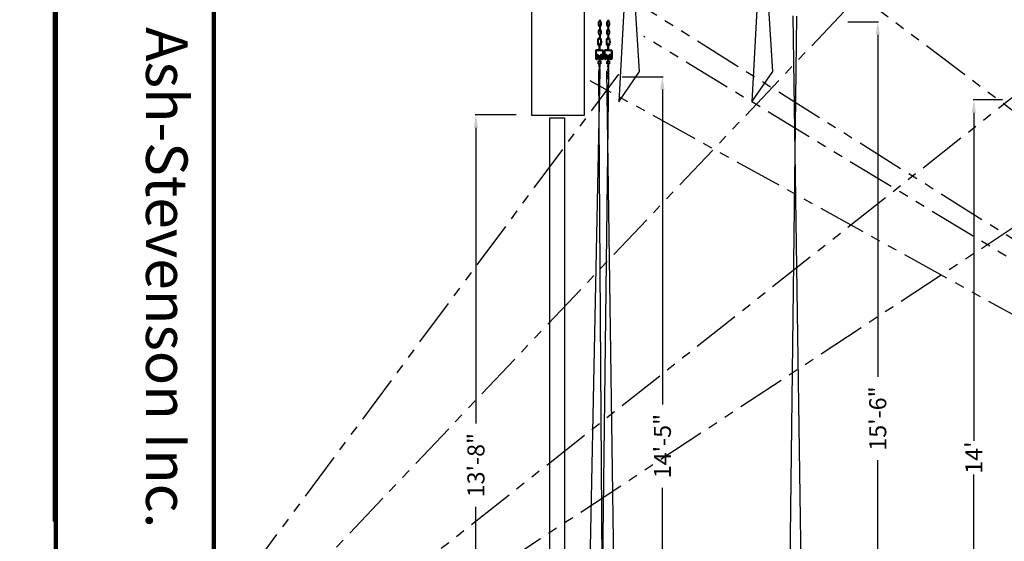
# Model space of a CAD drawing. Extents: x -902 to 810, y 594 to 1453.
# Drawn here: x -875 to -644, y 752 to 875 of the extents above; entities that cross this region are included whole.
import ezdxf
from ezdxf.enums import TextEntityAlignment as Align

# ---------------------------------------------------------------- set-up
doc = ezdxf.new("R2010")
doc.units = 0
doc.header["$LTSCALE"] = 4.5
doc.header["$MEASUREMENT"] = 0
doc.linetypes.add('HIDDEN', pattern=[0.375, 0.25, -0.125])
doc.linetypes.add('PHANTOMX2', pattern=[5, 2.5, -0.5, 0.5, -0.5, 0.5, -0.5])
doc.layers.get('0').update_dxf_attribs({"linetype": 'CONTINUOUS'})
doc.layers.get('DEFPOINTS').update_dxf_attribs({"linetype": 'CONTINUOUS'})
doc.styles.add('COMPLEX', font='COMPLEX')
doc.styles.add('SIMPLEX', font='SIMPLEX')
doc.dimstyles.get("Standard").update_dxf_attribs({"dimtxt": 0.18, "dimasz": 0.18, "dimexe": 0.18, "dimexo": 0.0625, "dimgap": 0.09, "dimtad": 0, "dimtih": 1, "dimtoh": 1, "dimdec": 4, "dimzin": 0, "dimtxsty": 'STANDARD', "dimcen": 0.09, "dimazin": 3, "dimtfac": 1, "dimtdec": 4, "dimtofl": 0, "dimtmove": 0, "dimatfit": 3, "dimtolj": 1, "dimtzin": 0})

# ---------------------------------------------------------------- blocks, each defined once
blk = doc.blocks.new('*D78')
at = {"color": 0, "linetype": 'BYBLOCK'}
for p, q in [((-92.23, 874.06), (-85.04, 874.06)), ((-85.23, 871.06), (-85.23, 790.84)), ((-85.23, 691.07), (-85.23, 771.3)), ((-92.23, 688.07), (-85.04, 688.07))]:
    blk.add_line(p, q, dxfattribs=at)
for points in [[(-85.73, 871.06), (-84.73, 871.06), (-85.23, 874.06)], [(-85.73, 691.07), (-84.73, 691.07), (-85.23, 688.07)]]:
    blk.add_solid(points, dxfattribs=at)
at = {"layer": 'DEFPOINTS', "color": 0, "linetype": 'BYBLOCK'}
for p in [(-92.29, 874.06), (-85.23, 874.06), (-92.29, 688.07)]:
    blk.add_point(p, dxfattribs=at)
at = {"color": 0, "linetype": 'BYBLOCK', "insert": (-85.23, 781.07), "char_height": 4, "attachment_point": 5, "rotation": 90, "style": 'SIMPLEX'}
blk.add_mtext('\\A1;15\'-6"', dxfattribs=at)
blk = doc.blocks.new('*D68')
at = {"color": 0, "linetype": 'BYBLOCK'}
for p, q in [((-145.16, 861.21), (-135.55, 861.21)), ((-135.74, 858.21), (-135.74, 784.38)), ((-135.74, 691.01), (-135.74, 764.84)), ((-145.16, 688.01), (-135.55, 688.01))]:
    blk.add_line(p, q, dxfattribs=at)
for points in [[(-136.24, 858.21), (-135.24, 858.21), (-135.74, 861.21)], [(-136.24, 691.01), (-135.24, 691.01), (-135.74, 688.01)]]:
    blk.add_solid(points, dxfattribs=at)
at = {"layer": 'DEFPOINTS', "color": 0, "linetype": 'BYBLOCK'}
for p in [(-145.22, 861.21), (-135.74, 861.21), (-145.22, 688.01)]:
    blk.add_point(p, dxfattribs=at)
at = {"color": 0, "linetype": 'BYBLOCK', "insert": (-135.74, 774.61), "char_height": 4, "attachment_point": 5, "rotation": 90, "style": 'SIMPLEX'}
blk.add_mtext('\\A1;14\'-5"', dxfattribs=at)
blk = doc.blocks.new('*D65')
at = {"color": 0, "linetype": 'BYBLOCK'}
for p, q in [((-55.94, 855.77), (-62.89, 855.77)), ((-62.7, 852.77), (-62.7, 775.86)), ((-62.7, 691.02), (-62.7, 767.93)), ((-55.94, 688.02), (-62.89, 688.02))]:
    blk.add_line(p, q, dxfattribs=at)
for points in [[(-63.2, 852.77), (-62.2, 852.77), (-62.7, 855.77)], [(-63.2, 691.02), (-62.2, 691.02), (-62.7, 688.02)]]:
    blk.add_solid(points, dxfattribs=at)
at = {"layer": 'DEFPOINTS', "color": 0, "linetype": 'BYBLOCK'}
for p in [(-55.88, 855.77), (-62.7, 688.02), (-55.88, 688.02)]:
    blk.add_point(p, dxfattribs=at)
at = {"color": 0, "linetype": 'BYBLOCK', "insert": (-62.7, 771.9), "char_height": 4, "attachment_point": 5, "rotation": 90, "style": 'SIMPLEX'}
blk.add_mtext("\\A1;14'", dxfattribs=at)
blk = doc.blocks.new('*D62')
at = {"color": 0, "linetype": 'BYBLOCK'}
for p, q in [((-170.05, 852.26), (-179.66, 852.26)), ((-179.47, 849.26), (-179.47, 779.91)), ((-179.47, 691.01), (-179.47, 760.36)), ((-170.05, 688.01), (-179.66, 688.01))]:
    blk.add_line(p, q, dxfattribs=at)
for points in [[(-179.97, 849.26), (-178.97, 849.26), (-179.47, 852.26)], [(-179.97, 691.01), (-178.97, 691.01), (-179.47, 688.01)]]:
    blk.add_solid(points, dxfattribs=at)
at = {"layer": 'DEFPOINTS', "color": 0, "linetype": 'BYBLOCK'}
for p in [(-179.47, 852.26), (-169.98, 852.26), (-169.98, 688.01)]:
    blk.add_point(p, dxfattribs=at)
at = {"color": 0, "linetype": 'BYBLOCK', "insert": (-179.47, 770.14), "char_height": 4, "attachment_point": 5, "rotation": 90, "style": 'SIMPLEX'}
blk.add_mtext('\\A1;13\'-8"', dxfattribs=at)
blk = doc.blocks.new('A$C3F7C7847')
at = {"linetype": 'CONTINUOUS'}
for p, q in [((0.23, 5.4), (0.93, 5.4)), ((0.93, 5.27), (0.23, 5.27)), ((0.93, 5.4), (0.93, 5.27)), ((0.45, 3.05), (0.45, 2.89)), ((0.48, 3.04), (0.49, 2.88)), ((0.52, 2.76), (0.54, 2.8)), ((0.59, 2.76), (0.52, 2.76)), ((0.54, 2.8), (0.64, 2.79)), ((0.57, 2.8), (0.68, 2.79)), ((0.57, 2.76), (0.67, 2.75)), ((0.69, 2.83), (0.6, 2.84)), ((0.68, 2.79), (0.6, 2.8)), ((0.69, 3.02), (0.65, 2.84)), ((0.68, 2.83), (0.72, 3.02)), ((0.45, 2.29), (0.45, 2.14)), ((0.45, 1.52), (0.45, 1.37)), ((0.45, 0.75), (0.45, 0.59)), ((0.48, 2.29), (0.49, 2.13)), ((0.48, 1.52), (0.49, 1.36)), ((0.48, 0.74), (0.49, 0.58)), ((0.52, 2.01), (0.54, 2.05)), ((0.59, 2), (0.52, 2.01)), ((0.52, 1.24), (0.54, 1.28)), ((0.59, 1.23), (0.52, 1.24)), ((0.52, 0.46), (0.54, 0.5)), ((0.59, 0.46), (0.52, 0.46)), ((0.54, 2.05), (0.64, 2.04)), ((0.54, 1.28), (0.64, 1.27)), ((0.54, 0.5), (0.64, 0.49)), ((0.57, 2.05), (0.68, 2.03)), ((0.57, 2), (0.67, 1.99)), ((0.57, 1.28), (0.68, 1.27)), ((0.57, 1.23), (0.67, 1.22)), ((0.57, 0.5), (0.68, 0.49)), ((0.57, 0.46), (0.67, 0.45)), ((0.69, 2.07), (0.6, 2.08)), ((0.68, 2.03), (0.6, 2.04)), ((0.69, 1.31), (0.6, 1.32)), ((0.68, 1.26), (0.6, 1.27)), ((0.69, 0.53), (0.6, 0.54)), ((0.68, 0.49), (0.6, 0.5)), ((0.69, 2.27), (0.65, 2.08)), ((0.69, 1.5), (0.65, 1.31)), ((0.69, 0.72), (0.65, 0.53)), ((0.68, 2.07), (0.72, 2.26)), ((0.68, 1.31), (0.72, 1.49)), ((0.68, 0.53), (0.72, 0.72))]:
    blk.add_line(p, q, dxfattribs=at)
for points in [[(0, 5.83), (0.23, 5.83), (0.23, 4.84), (0, 4.84)], [(0.27, 5.51), (0.9, 5.51), (0.9, 5.16), (0.27, 5.16)], [(0.52, 5.54), (0.64, 5.54), (0.64, 4.15), (0.52, 4.15)], [(0.93, 5.83), (1.16, 5.83), (1.16, 4.84), (0.93, 4.84)], [(0.3, 4.16), (0.88, 4.16), (0.88, 3.57), (0.3, 3.57)], [(0.52, 4.25), (0.88, 4.25), (0.88, 4.16), (0.52, 4.16)]]:
    blk.add_lwpolyline(points, close=True, dxfattribs=at)
at = {"linetype": 'HIDDEN'}
blk.add_lwpolyline([(0.55, 3.56), (0.64, 3.56), (0.64, 3.02), (0.55, 3.02)], close=True, dxfattribs=at)
at = {"linetype": 'CONTINUOUS'}
for points in [[(0.58, 2.33), (0.63, 2.75)], [(0.67, 2.75), (0.62, 2.33), (0.62, 2.33)], [(0.58, 1.57), (0.63, 1.99)], [(0.58, 0.81), (0.63, 1.23)], [(0.58, 0.03), (0.63, 0.45)], [(0.67, 1.99), (0.62, 1.57), (0.62, 1.57)], [(0.67, 1.22), (0.62, 0.8), (0.62, 0.8)], [(0.67, 0.45), (0.62, 0.02), (0.62, 0.02)]]:
    blk.add_lwpolyline(points, dxfattribs=at)
blk.add_circle((0.6, 3.88), 0.208, dxfattribs=at)
for centre, radius, start, end in [((0.58, 3.03), 0.137, 351.5453, 173.6648), ((0.59, 2.89), 0.137, 180.1185, 244.416), ((0.58, 2.28), 0.137, 351.5453, 173.6648), ((0.58, 3.03), 0.104, 353.6648, 175.0957), ((0.58, 2.28), 0.104, 353.6648, 175.0957), ((0.59, 2.9), 0.104, 189.797, 259.4766), ((0.6, 2.82), 0.0215, 83.6648, 264.7465), ((0.6, 2.33), 0.0228, 173.6648, 354.449), ((0.67, 2.77), 0.0215, 262.583, 83.6648), ((0.68, 2.81), 0.0215, 262.583, 83.6648), ((0.59, 2.14), 0.137, 180.1185, 244.416), ((0.58, 1.51), 0.137, 351.5453, 173.6648), ((0.59, 1.37), 0.137, 180.1185, 244.416), ((0.58, 0.73), 0.137, 351.5453, 173.6648), ((0.59, 0.59), 0.137, 180.1185, 244.416), ((0.58, 1.51), 0.104, 353.6648, 175.0957), ((0.58, 0.73), 0.104, 353.6648, 175.0957), ((0.59, 2.15), 0.104, 189.797, 259.4766), ((0.59, 1.38), 0.104, 189.797, 259.4766), ((0.59, 0.6), 0.104, 189.797, 259.4766), ((0.6, 2.06), 0.0215, 83.6648, 264.7465), ((0.6, 1.57), 0.0228, 173.6648, 354.449), ((0.6, 1.3), 0.0215, 83.6648, 264.7465), ((0.6, 0.8), 0.0228, 173.6648, 354.449), ((0.6, 0.52), 0.0215, 83.6648, 264.7465), ((0.6, 0.03), 0.0228, 173.6648, 354.449), ((0.67, 2.01), 0.0215, 262.583, 83.6648), ((0.67, 1.24), 0.0215, 262.583, 83.6648), ((0.67, 0.47), 0.0215, 262.583, 83.6648), ((0.68, 2.05), 0.0215, 262.583, 83.6648), ((0.68, 1.29), 0.0215, 262.583, 83.6648), ((0.68, 0.51), 0.0215, 262.583, 83.6648)]:
    blk.add_arc(centre, radius, start, end, dxfattribs=at)

msp = doc.modelspace()

# ---------------------------------------------------------------- linework, layer by layer
for p, q in [((-866.63, 756.89), (-866.63, 994.11)), ((-829.1, 993.9), (-829.1, 617.73))]:
    msp.add_line(p, q)
at = {"linetype": 'CONTINUOUS'}
for p, q in [((-754.47, 852.12), (-754.47, 945.43)), ((-742.24, 945.43), (-742.24, 852.12)), ((-731.48, 904.04), (-734.08, 855.29)), ((-729.21, 862.44), (-731.81, 903.72)), ((-700.27, 904.04), (-702.87, 855.29)), ((-697.99, 862.44), (-700.59, 903.72)), ((-692.43, 875.4), (-694.72, 688.27)), ((-690.6, 696.07), (-693.17, 875.47)), ((-738.89, 873.93), (-738.89, 873.67)), ((-738.89, 873.67), (-738.73, 873.67)), ((-738.89, 873.6), (-738.89, 873.32)), ((-738.89, 873.6), (-738.73, 873.6)), ((-738.73, 873.93), (-738.73, 873.67)), ((-738.73, 873.6), (-738.73, 873.32)), ((-738.62, 874.59), (-738.62, 874.04)), ((-738.62, 873.21), (-738.62, 872.68)), ((-738.46, 874.59), (-738.46, 874.04)), ((-738.46, 873.21), (-738.46, 872.68)), ((-738.35, 873.93), (-738.35, 873.32)), ((-738.18, 873.93), (-738.18, 873.32)), ((-736.95, 873.93), (-736.95, 873.67)), ((-736.95, 873.67), (-736.79, 873.67)), ((-736.95, 873.6), (-736.95, 873.32)), ((-736.95, 873.6), (-736.79, 873.6)), ((-736.79, 873.93), (-736.79, 873.67)), ((-736.79, 873.6), (-736.79, 873.32)), ((-736.68, 874.59), (-736.68, 874.04)), ((-736.68, 873.21), (-736.68, 872.68)), ((-736.51, 874.59), (-736.51, 874.04)), ((-736.51, 873.21), (-736.51, 872.68)), ((-736.4, 873.93), (-736.4, 873.32)), ((-736.24, 873.93), (-736.24, 873.32)), ((-738.89, 871.94), (-738.89, 871.68)), ((-738.89, 871.68), (-738.73, 871.68)), ((-738.89, 871.61), (-738.89, 871.33)), ((-738.89, 871.61), (-738.73, 871.61)), ((-738.73, 871.94), (-738.73, 871.68)), ((-738.73, 871.61), (-738.73, 871.33)), ((-738.62, 872.68), (-738.46, 872.68)), ((-738.62, 872.6), (-738.46, 872.6)), ((-738.62, 872.6), (-738.62, 872.05)), ((-738.62, 871.21), (-738.62, 870.68)), ((-738.62, 870.68), (-738.46, 870.68)), ((-738.62, 870.6), (-738.46, 870.6)), ((-738.62, 870.6), (-738.62, 870.05)), ((-738.46, 872.6), (-738.46, 872.05)), ((-738.46, 871.22), (-738.46, 870.68)), ((-738.46, 870.6), (-738.46, 870.05)), ((-738.35, 871.93), (-738.35, 871.33)), ((-738.18, 871.94), (-738.18, 871.33)), ((-736.95, 871.94), (-736.95, 871.68)), ((-736.95, 871.68), (-736.79, 871.68)), ((-736.95, 871.61), (-736.95, 871.33)), ((-736.95, 871.61), (-736.79, 871.61)), ((-736.79, 871.94), (-736.79, 871.68)), ((-736.79, 871.61), (-736.79, 871.33)), ((-736.68, 872.68), (-736.51, 872.68)), ((-736.68, 872.6), (-736.51, 872.6)), ((-736.68, 872.6), (-736.68, 872.05)), ((-736.68, 871.21), (-736.68, 870.68)), ((-736.68, 870.68), (-736.51, 870.68)), ((-736.68, 870.6), (-736.51, 870.6)), ((-736.68, 870.6), (-736.68, 870.05)), ((-736.51, 872.6), (-736.51, 872.05)), ((-736.51, 871.22), (-736.51, 870.68)), ((-736.51, 870.6), (-736.51, 870.05)), ((-736.4, 871.93), (-736.4, 871.33)), ((-736.24, 871.94), (-736.24, 871.33)), ((-739.05, 869.9), (-739.05, 868.89)), ((-738.85, 868.89), (-738.85, 869.9)), ((-738.73, 868.9), (-738.73, 867.7)), ((-738.62, 868.9), (-738.73, 868.9)), ((-738.62, 867.7), (-738.62, 868.9)), ((-738.61, 868.9), (-738.5, 868.9)), ((-738.61, 867.7), (-738.61, 868.9)), ((-738.5, 868.9), (-738.5, 867.7)), ((-738.11, 869.63), (-738.39, 869.63)), ((-738.39, 869.63), (-738.39, 869.15)), ((-738.39, 869.15), (-738.11, 869.15)), ((-738.34, 869.9), (-738.34, 869.63)), ((-738.34, 869.15), (-738.34, 868.89)), ((-738.28, 869.63), (-738.28, 869.15)), ((-738.16, 869.63), (-738.16, 869.89)), ((-738.16, 868.89), (-738.16, 869.15)), ((-738.13, 869.63), (-738.13, 869.16)), ((-738.11, 869.15), (-738.11, 869.63)), ((-737.04, 869.9), (-737.04, 868.89)), ((-736.84, 868.89), (-736.84, 869.9)), ((-736.7, 868.9), (-736.7, 867.7)), ((-736.59, 868.9), (-736.7, 868.9)), ((-736.59, 867.7), (-736.59, 868.9)), ((-736.58, 868.9), (-736.47, 868.9)), ((-736.58, 867.7), (-736.58, 868.9)), ((-736.47, 868.9), (-736.47, 867.7)), ((-736.1, 869.63), (-736.38, 869.63)), ((-736.38, 869.63), (-736.38, 869.15)), ((-736.38, 869.15), (-736.1, 869.15)), ((-736.33, 869.9), (-736.33, 869.63)), ((-736.33, 869.15), (-736.33, 868.89)), ((-736.28, 869.63), (-736.28, 869.15)), ((-736.15, 869.63), (-736.15, 869.89)), ((-736.15, 868.89), (-736.15, 869.15)), ((-736.12, 869.63), (-736.12, 869.16)), ((-736.1, 869.15), (-736.1, 869.63)), ((-739.56, 867.25), (-739.56, 865.56)), ((-739.46, 865.56), (-739.46, 867.25)), ((-739.43, 867.25), (-739.43, 865.56)), ((-739.36, 867.25), (-739.36, 865.56)), ((-739.32, 867.25), (-739.26, 867.25)), ((-738.9, 867.53), (-739.29, 867.53)), ((-739.29, 867.42), (-738.9, 867.42)), ((-739.29, 867.4), (-737.96, 867.4)), ((-737.95, 867.33), (-739.29, 867.33)), ((-739.29, 867.22), (-739.29, 867.29)), ((-738.33, 867.53), (-737.94, 867.53)), ((-737.94, 867.42), (-738.33, 867.42)), ((-737.88, 867.25), (-737.88, 865.56)), ((-737.81, 867.25), (-737.81, 865.56)), ((-737.77, 865.56), (-737.77, 867.25)), ((-737.67, 867.25), (-737.67, 865.56)), ((-737.53, 867.25), (-737.53, 865.56)), ((-737.43, 865.56), (-737.43, 867.25)), ((-737.4, 867.25), (-737.4, 865.56)), ((-737.32, 867.25), (-737.32, 865.56)), ((-736.87, 867.53), (-737.26, 867.53)), ((-737.26, 867.42), (-736.87, 867.42)), ((-737.25, 867.4), (-735.92, 867.4)), ((-735.91, 867.33), (-737.25, 867.33)), ((-736.3, 867.53), (-735.91, 867.53)), ((-735.91, 867.42), (-736.3, 867.42)), ((-735.84, 867.25), (-735.84, 865.56)), ((-735.77, 867.25), (-735.77, 865.56)), ((-735.74, 865.56), (-735.74, 867.25)), ((-735.64, 867.25), (-735.64, 865.56)), ((-739.32, 865.56), (-739.26, 865.56)), ((-739.29, 865.53), (-739.29, 865.59)), ((-739.29, 865.48), (-738.99, 865.48)), ((-739.29, 865.41), (-738.99, 865.41)), ((-739.08, 865.39), (-739.29, 865.39)), ((-739.29, 865.28), (-739.08, 865.28)), ((-739.08, 865.28), (-739.08, 865.39)), ((-738.92, 865.56), (-738.92, 865.75)), ((-738.85, 865.76), (-738.85, 865.56)), ((-738.38, 865.76), (-738.38, 865.56)), ((-738.3, 865.56), (-738.3, 865.75)), ((-738.23, 865.48), (-737.95, 865.48)), ((-738.23, 865.41), (-737.95, 865.41)), ((-738.15, 865.39), (-737.94, 865.39)), ((-738.15, 865.28), (-738.15, 865.39)), ((-737.94, 865.28), (-738.15, 865.28)), ((-737.26, 865.41), (-736.95, 865.41)), ((-737.05, 865.39), (-737.26, 865.39)), ((-737.26, 865.28), (-737.05, 865.28)), ((-737.25, 865.48), (-736.95, 865.48)), ((-737.05, 865.28), (-737.05, 865.39)), ((-736.88, 865.56), (-736.88, 865.75)), ((-736.81, 865.76), (-736.81, 865.56)), ((-736.34, 865.76), (-736.34, 865.56)), ((-736.26, 865.56), (-736.26, 865.75)), ((-736.19, 865.48), (-735.91, 865.48)), ((-736.19, 865.41), (-735.91, 865.41)), ((-736.12, 865.39), (-735.91, 865.39)), ((-736.12, 865.28), (-736.12, 865.39)), ((-735.91, 865.28), (-736.12, 865.28)), ((-741.77, 696.08), (-738.47, 862.56)), ((-738.87, 862.56), (-737.7, 688.26)), ((-736.5, 862.56), (-738.62, 688.27)), ((-734.51, 696.07), (-736.89, 862.56)), ((-734.08, 855.29), (-729.21, 862.44)), ((-702.87, 855.29), (-697.99, 862.44)), ((-742.24, 852.12), (-754.47, 852.12))]:
    msp.add_line(p, q, dxfattribs=at)
at = {"linetype": 'PHANTOMX2'}
for p, q in [((-874.59, 672.55), (-648.13, 911.42)), ((-401.18, 672.37), (-693.45, 892.1)), ((-874.59, 672.55), (-601.3, 888.37)), ((-874.59, 672.55), (-559.37, 879.99)), ((-401.17, 672.21), (-729.61, 878.33)), ((-400.83, 672.13), (-728.24, 870.67)), ((-874.59, 672.55), (-734.1, 861.83)), ((-401.18, 672.37), (-740.76, 860.25))]:
    msp.add_line(p, q, dxfattribs=at)
at = {"color": 253, "linetype": 'CONTINUOUS'}
for p, q in [((-738.72, 868.7), (-738.64, 868.7)), ((-738.72, 868.35), (-738.64, 868.35)), ((-738.59, 868.7), (-738.51, 868.7)), ((-738.59, 868.35), (-738.51, 868.35)), ((-736.69, 868.7), (-736.61, 868.7)), ((-736.69, 868.35), (-736.61, 868.35)), ((-736.56, 868.7), (-736.48, 868.7)), ((-736.56, 868.35), (-736.48, 868.35)), ((-738.72, 868.02), (-738.64, 868.02)), ((-738.72, 867.8), (-738.64, 867.8)), ((-738.59, 868.02), (-738.51, 868.02)), ((-738.59, 867.8), (-738.51, 867.8)), ((-736.69, 868.02), (-736.61, 868.02)), ((-736.69, 867.8), (-736.61, 867.8)), ((-736.56, 868.02), (-736.48, 868.02)), ((-736.56, 867.8), (-736.48, 867.8))]:
    msp.add_line(p, q, dxfattribs=at)
at = {"const_width": 1.03}
for points in [[(-866.12, 994.11), (-866.12, 617.6)], [(-829.05, 994.11), (-829.05, 617.6)]]:
    msp.add_lwpolyline(points, dxfattribs=at)
at = {"linetype": 'CONTINUOUS'}
for points in [[(-738.35, 869.65), (-738.15, 869.65), (-738.15, 869.64), (-738.35, 869.64)], [(-736.34, 869.65), (-736.14, 869.65), (-736.14, 869.64), (-736.34, 869.64)], [(-750.24, 851.57), (-746.82, 851.57), (-746.82, 689.17), (-750.24, 689.17)]]:
    msp.add_lwpolyline(points, close=True, dxfattribs=at)
for centre, radius, start, end in [((-738.87, 873.64), 0.0438, 118.6274, 241.9948), ((-738.54, 873.93), 0.355, 0, 180), ((-738.54, 873.32), 0.355, 180, 0), ((-738.54, 873.93), 0.191, 359.7413, 180.2568), ((-738.75, 873.64), 0.0438, 300.306, 58.9739), ((-738.54, 873.32), 0.191, 179.7432, 0.2587), ((-738.54, 874.04), 0.082, 180.5112, 358.9685), ((-738.54, 873.21), 0.082, 1.0315, 179.4888), ((-736.93, 873.64), 0.0438, 118.6274, 241.9948), ((-736.59, 873.93), 0.355, 0, 180), ((-736.59, 873.32), 0.355, 180, 0), ((-736.81, 873.64), 0.0438, 300.306, 58.9739), ((-736.59, 873.93), 0.191, 359.7413, 180.2568), ((-736.59, 873.32), 0.191, 179.7432, 0.2587), ((-736.59, 874.04), 0.082, 180.5112, 358.9685), ((-736.59, 873.21), 0.082, 1.0315, 179.4888), ((-738.87, 871.64), 0.0438, 118.6274, 241.9948), ((-738.54, 871.94), 0.355, 0, 180), ((-738.54, 871.33), 0.355, 180, 0), ((-738.54, 871.94), 0.191, 359.7413, 180.2568), ((-738.75, 871.64), 0.0438, 300.306, 58.9739), ((-738.54, 871.33), 0.191, 179.7432, 0.2587), ((-738.6, 872.64), 0.0438, 118.6274, 241.9948), ((-738.6, 870.64), 0.0438, 118.6274, 241.9948), ((-738.54, 872.05), 0.082, 180.5112, 358.9685), ((-738.54, 871.21), 0.082, 1.0315, 179.4888), ((-738.48, 872.64), 0.0438, 300.306, 58.9739), ((-738.48, 870.64), 0.0438, 300.306, 58.9739), ((-736.93, 871.64), 0.0438, 118.6274, 241.9948), ((-736.59, 871.94), 0.355, 0, 180), ((-736.59, 871.33), 0.355, 180, 0), ((-736.81, 871.64), 0.0438, 300.306, 58.9739), ((-736.59, 871.94), 0.191, 359.7413, 180.2568), ((-736.59, 871.33), 0.191, 179.7432, 0.2587), ((-736.66, 872.64), 0.0438, 118.6274, 241.9948), ((-736.66, 870.64), 0.0438, 118.6274, 241.9948), ((-736.59, 872.05), 0.082, 180.5112, 358.9685), ((-736.59, 871.21), 0.082, 1.0315, 179.4888), ((-736.54, 872.64), 0.0438, 300.306, 58.9739), ((-736.54, 870.64), 0.0438, 300.306, 58.9739), ((-738.6, 869.9), 0.446, 359.7311, 179.4561), ((-738.6, 868.9), 0.446, 180.5439, 0.2689), ((-738.6, 869.9), 0.252, 1.649, 179.0305), ((-738.6, 868.9), 0.252, 180.9695, 358.351), ((-738.54, 870.05), 0.082, 180.5112, 358.9685), ((-736.59, 869.9), 0.446, 359.7311, 179.4561), ((-736.59, 868.9), 0.446, 180.5439, 0.2689), ((-736.59, 869.9), 0.252, 1.649, 179.0305), ((-736.59, 868.9), 0.252, 180.9695, 358.351), ((-736.59, 870.05), 0.082, 180.5112, 358.9685), ((-739.29, 867.25), 0.276, 90, 180), ((-739.29, 867.25), 0.17, 90, 180), ((-739.29, 867.25), 0.146, 90, 180), ((-739.29, 867.25), 0.0748, 89.994, 179.946), ((-738.9, 867.7), 0.17, 270, 0), ((-738.9, 867.7), 0.276, 270, 0), ((-738.33, 867.7), 0.276, 180, 270), ((-738.33, 867.7), 0.17, 180, 270), ((-737.95, 867.25), 0.146, 0, 90), ((-737.95, 867.25), 0.0748, 0.054, 90.006), ((-737.94, 867.25), 0.276, 0, 90), ((-737.94, 867.25), 0.17, 0, 90), ((-737.26, 867.25), 0.276, 90, 180), ((-737.26, 867.25), 0.17, 90, 180), ((-737.25, 867.25), 0.146, 90, 180), ((-737.25, 867.25), 0.0748, 89.994, 179.946), ((-736.87, 867.7), 0.17, 270, 0), ((-736.87, 867.7), 0.276, 270, 0), ((-736.3, 867.7), 0.276, 180, 270), ((-736.3, 867.7), 0.17, 180, 270), ((-735.91, 867.25), 0.276, 0, 90), ((-735.91, 867.25), 0.17, 0, 90), ((-735.91, 867.25), 0.146, 0, 90), ((-735.91, 867.25), 0.0748, 0.054, 90.006), ((-739.29, 865.56), 0.276, 180, 270), ((-739.29, 865.56), 0.17, 180, 270), ((-739.29, 865.56), 0.146, 180, 270), ((-739.29, 865.56), 0.0748, 180.054, 270.006), ((-738.99, 865.56), 0.146, 270, 0), ((-738.99, 865.56), 0.0748, 269.994, 359.946), ((-738.88, 865.75), 0.0356, 0.0291, 179.9713), ((-738.34, 865.75), 0.0356, 0.0287, 179.9709), ((-738.23, 865.56), 0.146, 180, 270), ((-738.23, 865.56), 0.0748, 180.054, 270.006), ((-737.95, 865.56), 0.146, 270, 0), ((-737.95, 865.56), 0.0748, 269.994, 359.946), ((-737.94, 865.56), 0.17, 270, 0), ((-737.94, 865.56), 0.276, 270, 0), ((-737.26, 865.56), 0.276, 180, 270), ((-737.26, 865.56), 0.17, 180, 270), ((-737.25, 865.56), 0.146, 180, 270), ((-737.25, 865.56), 0.0748, 180.054, 270.006), ((-736.95, 865.56), 0.146, 270, 0), ((-736.95, 865.56), 0.0748, 269.994, 359.946), ((-736.84, 865.75), 0.0356, 0.0291, 179.9713), ((-736.3, 865.75), 0.0356, 0.0287, 179.9709), ((-736.19, 865.56), 0.146, 180, 270), ((-736.19, 865.56), 0.0748, 180.054, 270.006), ((-735.91, 865.56), 0.17, 270, 0), ((-735.91, 865.56), 0.276, 270, 0), ((-735.91, 865.56), 0.146, 270, 0), ((-735.91, 865.56), 0.0748, 269.994, 359.946)]:
    msp.add_arc(centre, radius, start, end, dxfattribs=at)
at = {"color": 254, "linetype": 'CONTINUOUS'}
for centre, start, end in [((-738.54, 874.04), 1.0315, 179.4888), ((-738.54, 873.2), 180.5112, 358.9685), ((-736.59, 874.04), 1.0315, 179.4888), ((-736.59, 873.2), 180.5112, 358.9685), ((-738.54, 872.05), 1.0315, 179.4888), ((-738.54, 871.21), 180.5112, 358.9685), ((-736.59, 872.05), 1.0315, 179.4888), ((-736.59, 871.21), 180.5112, 358.9685), ((-738.54, 870.05), 1.0315, 179.4888), ((-736.59, 870.05), 1.0315, 179.4888)]:
    msp.add_arc(centre, 0.082, start, end, dxfattribs=at)

# ---------------------------------------------------------------- block references
at = {"linetype": 'CONTINUOUS'}
for p in [(-739.2, 860.66), (-737.16, 860.66)]:
    msp.add_blockref('A$C3F7C7847', p, dxfattribs=at)

# ---------------------------------------------------------------- texts
at = {"style": 'COMPLEX'}
msp.add_text('Ash-Stevenson Inc.', height=9.7464, rotation=270, dxfattribs=at).set_placement((-844.96, 814.09), align=Align.CENTER)

# ---------------------------------------------------------------- dimensions: what is measured, and where the dimension line sits
at = {"linetype": 'CONTINUOUS'}
for base, p1, p2, override, picture, middle in [((-673.35, 874.06), (-680.41, 688.07), (-680.41, 874.06), {"dimtxt": 4, "dimasz": 3, "dimexe": 0.1875, "dimgap": 0.34375, "dimtih": 0, "dimtoh": 0, "dimdec": 0, "dimtxsty": 'SIMPLEX', "dimcen": 0.5, "dimtfac": 0.333333, "dimtdec": 0}, '*D78', (-673.35, 781.07)), ((-723.86, 861.21), (-733.34, 688.01), (-733.34, 861.21), {"dimtxt": 4, "dimasz": 3, "dimexe": 0.1875, "dimgap": 0.34375, "dimtih": 0, "dimtoh": 0, "dimdec": 0, "dimtxsty": 'SIMPLEX', "dimcen": 0.03125, "dimtfac": 0.333333, "dimtdec": 0}, '*D68', (-723.86, 774.61)), ((-650.82, 688.02), (-644, 855.77), (-644, 688.02), {"dimtxt": 4, "dimasz": 3, "dimexe": 0.1875, "dimgap": 0.34375, "dimtih": 0, "dimtoh": 0, "dimdec": 0, "dimtxsty": 'SIMPLEX', "dimcen": 0.03125, "dimtfac": 0.333333, "dimtdec": 0}, '*D65', (-650.82, 771.9)), ((-767.59, 852.26), (-758.11, 688.01), (-758.11, 852.26), {"dimtxt": 4, "dimasz": 3, "dimexe": 0.1875, "dimgap": 0.34375, "dimtih": 0, "dimtoh": 0, "dimdec": 0, "dimtxsty": 'SIMPLEX', "dimcen": 0.03125, "dimtfac": 0.333333, "dimtdec": 0}, '*D62', (-767.59, 770.14))]:
    dim = msp.add_linear_dim(base=base, p1=p1, p2=p2, angle=90, dimstyle='STANDARD', override=override, dxfattribs=at)
    dim.commit()
    dim.dimension.update_dxf_attribs({"geometry": picture, "text_midpoint": middle, "insert": (-588.12, 0)})

doc.saveas('drawing.dxf')
